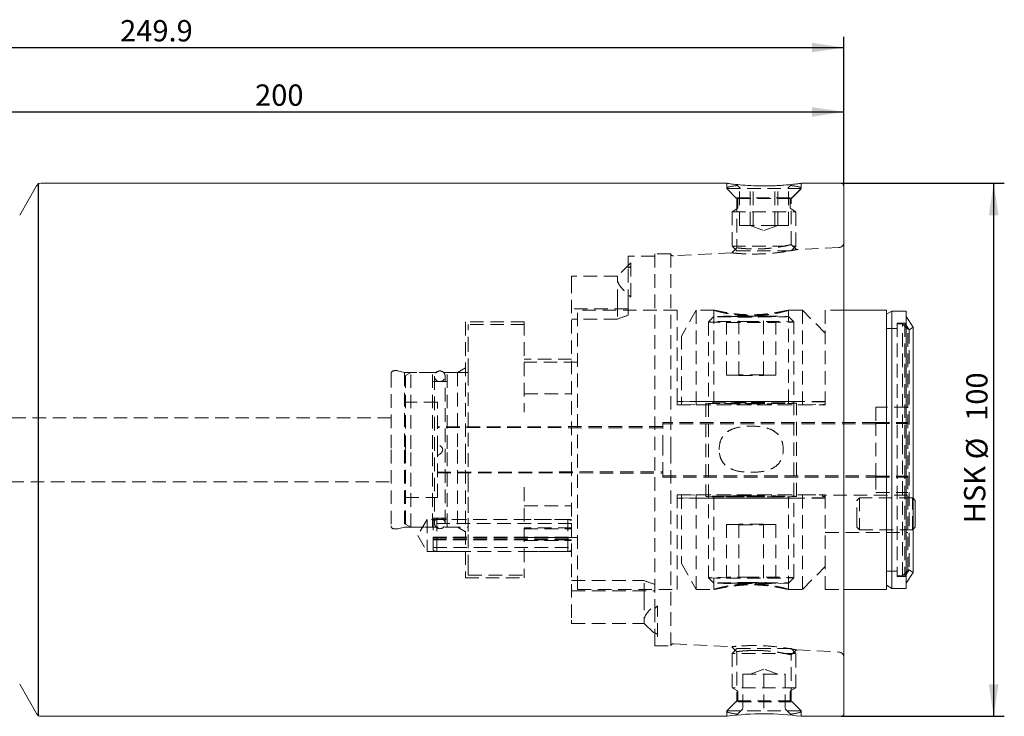
# Model space of a CAD drawing. Units: millimetres. Extents: x 14 to 225, y 11 to 146.
# Drawn here: x 132 to 225, y 80 to 146 of the extents above; entities that cross this region are included whole.
import ezdxf

# ---------------------------------------------------------------- set-up
doc = ezdxf.new("R2010")
doc.units = ezdxf.units.MM
doc.linetypes.add('HIDDEN', pattern=[1.905, 1.27, -0.635])
doc.layers.add('VERMASSUNG', color=7, linetype='Continuous')
doc.styles.add('SLDTEXTSTYLE0', font='TXT', dxfattribs={"width": 0.7})
doc.dimstyles.new('SLDDIMSTYLE0', dxfattribs={"dimtxt": 2, "dimasz": 3, "dimexe": 0, "dimexo": 0.0625, "dimgap": 0.5, "dimtad": 1, "dimlfac": 2, "dimrnd": 1e-09, "dimzin": 12, "dimdsep": 46, "dimtxsty": 'SLDTEXTSTYLE0', "dimsah": 1, "dimcen": 0.09, "dimadec": 0, "dimazin": 3, "dimtfac": 1, "dimtdec": 3, "dimtofl": 0, "dimtmove": 0, "dimatfit": 3, "dimfxl": 1, "dimfrac": 2, "dimtolj": 1, "dimtzin": 12, "dimarcsym": 0})

# ---------------------------------------------------------------- blocks, each defined once
blk = doc.blocks.new('_D_1')
at = {"layer": 'VERMASSUNG'}
for p, q in [((209.27, 130.289), (224.577, 130.289)), ((223.577, 130.289), (223.577, 80.289)), ((209.27, 80.289), (224.577, 80.289))]:
    blk.add_line(p, q, dxfattribs=at)
for points in [[(223.577, 130.289), (223.127, 127.289), (224.027, 127.289)], [(223.577, 80.289), (224.027, 83.289), (223.127, 83.289)]]:
    blk.add_solid(points, dxfattribs=at)
at = {"layer": 'VERMASSUNG', "char_height": 2, "attachment_point": 1, "rotation": 90, "style": 'SLDTEXTSTYLE0'}
for s, insert in [('100', (220.998, 108.004)), ('%%c', (220.998, 104.395)), ('HSK', (220.798, 98.395))]:
    blk.add_mtext(s, dxfattribs=dict(at, insert=insert))
blk = doc.blocks.new('_D_2')
at = {"layer": 'VERMASSUNG'}
for p, q in [((109.52, 130.039), (109.52, 137.986)), ((209.52, 130.039), (209.52, 137.986)), ((109.52, 136.986), (209.52, 136.986))]:
    blk.add_line(p, q, dxfattribs=at)
for points in [[(109.52, 136.986), (112.52, 136.536), (112.52, 137.436)], [(209.52, 136.986), (206.52, 137.436), (206.52, 136.536)]]:
    blk.add_solid(points, dxfattribs=at)
at = {"layer": 'VERMASSUNG', "insert": (154.258, 139.564), "char_height": 2, "attachment_point": 1, "style": 'SLDTEXTSTYLE0'}
blk.add_mtext('200', dxfattribs=at)
blk = doc.blocks.new('_D_3')
at = {"layer": 'VERMASSUNG'}
for p, q in [((84.57, 120.579), (84.57, 144.025)), ((209.52, 130.039), (209.52, 144.025)), ((84.57, 143.025), (209.52, 143.025))]:
    blk.add_line(p, q, dxfattribs=at)
for points in [[(84.57, 143.025), (87.57, 142.575), (87.57, 143.475)], [(209.52, 143.025), (206.52, 143.475), (206.52, 142.575)]]:
    blk.add_solid(points, dxfattribs=at)
at = {"layer": 'VERMASSUNG', "insert": (141.591, 145.603), "char_height": 2, "attachment_point": 1, "style": 'SLDTEXTSTYLE0'}
blk.add_mtext('249.9', dxfattribs=at)

msp = doc.modelspace()

# ---------------------------------------------------------------- linework, layer by layer
at = {"color": 7, "linetype": 'Continuous', "lineweight": 15}
for p, q in [((133.7522, 130.0387), (132.1644, 127.2887)), ((198.5644, 130.2887), (134.1852, 130.2887)), ((209.2701, 130.2887), (205.5201, 130.2887)), ((209.5201, 130.0387), (209.5201, 105.2887)), ((213.5201, 118.3887), (209.5201, 118.3887)), ((213.5201, 105.4506), (213.5201, 118.3887)), ((214.0201, 118.2887), (213.5201, 118)), ((215.3701, 118.2887), (214.0201, 118.2887)), ((214.0201, 118.2887), (214.0201, 92.2887)), ((215.3701, 118.2887), (215.3701, 92.2887)), ((216.0201, 116.7829), (215.3701, 117.7887)), ((216.0201, 116.7829), (216.0201, 93.7944)), ((213.5201, 92.1887), (213.5201, 105.4506)), ((209.5201, 105.2887), (209.5201, 80.5387)), ((216.2201, 100.5391), (216.0201, 100.7391)), ((216.2201, 100.5391), (216.2201, 98.0391)), ((216.0201, 97.8391), (216.2201, 98.0391)), ((215.3701, 92.7887), (216.0201, 93.7944)), ((213.5201, 92.5773), (214.0201, 92.2887)), ((209.5201, 92.1887), (213.5201, 92.1887)), ((214.0201, 92.2887), (215.3701, 92.2887)), ((132.1644, 83.2887), (133.7522, 80.5387)), ((134.1852, 80.2887), (198.5644, 80.2887)), ((205.5201, 80.2887), (209.2701, 80.2887))]:
    msp.add_line(p, q, dxfattribs=at)
at = {"color": 7, "linetype": 'HIDDEN', "lineweight": 0}
for p, q in [((198.5201, 130.2887), (198.5201, 129.7887)), ((205.5201, 129.7887), (198.5201, 129.7887)), ((198.5201, 129.7887), (199.4576, 128.8512)), ((198.614, 129.6947), (199.3679, 128.9408)), ((199.5201, 130.0908), (199.7885, 129.8224)), ((199.7161, 129.9002), (199.7935, 129.8274)), ((199.7161, 126.3408), (199.7161, 129.9002)), ((200.731, 126.3408), (200.731, 129.9002)), ((201.0052, 126.3408), (201.0052, 129.9002)), ((203.035, 126.3408), (203.035, 129.9002)), ((203.3092, 126.3408), (203.3092, 129.9002)), ((204.3241, 129.9002), (204.2467, 129.8274)), ((204.2517, 129.8224), (204.5201, 130.0908)), ((204.3241, 126.3408), (204.3241, 129.9002)), ((204.5826, 128.8512), (205.5201, 129.7887)), ((204.6723, 128.9408), (205.4262, 129.6947)), ((205.5201, 129.7887), (205.5201, 130.2887)), ((199.3679, 128.9408), (204.6723, 128.9408)), ((204.5826, 128.8512), (199.4576, 128.8512)), ((199.4576, 128.8512), (199.4576, 124.2427)), ((199.5701, 128.7408), (199.5701, 128.0563)), ((204.4701, 128.0563), (204.4701, 128.7408)), ((204.5826, 124.5451), (204.5826, 128.8512)), ((199.4701, 127.8831), (199.0201, 127.6233)), ((199.0201, 127.6233), (205.0201, 127.6233)), ((199.0201, 127.6233), (199.0201, 124.3908)), ((205.0201, 127.6233), (204.5701, 127.8831)), ((205.0201, 124.3908), (205.0201, 127.6233)), ((200.731, 126.3408), (199.7161, 126.3408)), ((200.707, 126.3408), (202.0201, 125.8629)), ((203.035, 126.3408), (200.731, 126.3408)), ((202.0201, 125.8629), (203.3332, 126.3408)), ((204.3241, 126.3408), (203.035, 126.3408)), ((199.4576, 124.2429), (199.016, 123.7627)), ((199.0201, 124.3908), (205.0201, 124.3908)), ((199.0201, 124.3908), (199.4701, 123.9408)), ((199.4701, 123.9408), (204.5701, 123.9408)), ((204.5701, 123.9408), (205.0201, 124.3908)), ((205.0722, 124.0655), (204.5826, 124.5457)), ((209.0451, 124.2642), (205.0704, 124.0654)), ((189.2701, 122.3501), (189.2701, 123.4512)), ((191.7701, 123.4512), (189.2701, 123.4512)), ((191.7701, 123.6637), (191.7701, 90.3961)), ((193.2701, 123.6637), (191.7701, 123.6637)), ((193.2701, 123.6637), (193.2701, 105.2887)), ((199.0178, 123.7628), (193.5214, 123.488)), ((200.3542, 123.6735), (199.9195, 123.6881)), ((189.5201, 122.8186), (188.2701, 121.5686)), ((189.2701, 119.0686), (189.2701, 122.3501)), ((189.5201, 122.8186), (189.5201, 119.6229)), ((183.9701, 121.5686), (183.9701, 121.2681)), ((188.2701, 121.5686), (183.9701, 121.5686)), ((183.9701, 121.2681), (183.9701, 89.3093)), ((188.2701, 121.5686), (188.2701, 121.2681)), ((188.2701, 119.0686), (188.2701, 121.2681)), ((189.2701, 118.5137), (183.9701, 118.5137)), ((184.5201, 105.4506), (184.5201, 118.3887)), ((193.8701, 118.3887), (184.5201, 118.3887)), ((188.2701, 119.0686), (188.2701, 117.5544)), ((189.2701, 119.0686), (189.2701, 117.9116)), ((193.8701, 109.816), (193.8701, 118.3887)), ((195.6701, 118.3887), (194.2701, 115.9638)), ((195.6701, 118.3887), (195.6701, 109.816)), ((197.3297, 118.3887), (195.6701, 118.3887)), ((197.3201, 118.3877), (197.3201, 109.6633)), ((205.6201, 118.3887), (204.3083, 118.3887)), ((204.3201, 109.6633), (204.3201, 118.3877)), ((205.6201, 118.3887), (205.6201, 109.816)), ((207.7701, 116.2387), (205.6201, 118.3887)), ((207.7701, 118.3887), (207.7701, 109.816)), ((209.5201, 118.3887), (207.7701, 118.3887)), ((188.2701, 117.5544), (183.9701, 117.5544)), ((197.3204, 117.7883), (196.8204, 117.2884)), ((199.6654, 117.8124), (198.5107, 117.7877)), ((198.5107, 112.2881), (198.5107, 117.7877)), ((198.5107, 117.7877), (199.6654, 117.763)), ((199.6654, 112.3129), (199.6654, 117.8124)), ((201.9748, 117.8124), (199.6654, 117.8124)), ((199.6654, 117.763), (201.9748, 117.763)), ((201.9748, 112.3129), (201.9748, 117.8124)), ((203.1295, 117.7877), (201.9748, 117.8124)), ((201.9748, 117.763), (203.1295, 117.7877)), ((203.1295, 112.2881), (203.1295, 117.7877)), ((204.8198, 117.2884), (204.3198, 117.7883)), ((173.9951, 117.2887), (173.9951, 105.2887)), ((179.5201, 117.2887), (173.9951, 117.2887)), ((174.2701, 116.5125), (174.2701, 117.0387)), ((179.5201, 117.0387), (174.2701, 117.0387)), ((174.2701, 114.6268), (174.2701, 116.5125)), ((179.5201, 117.2887), (179.5201, 108.8291)), ((196.8201, 117.2878), (196.8201, 93.2896)), ((204.8201, 93.2896), (204.8201, 117.2878)), ((214.5201, 116.6637), (213.5201, 116.6637)), ((214.5201, 116.6637), (213.5201, 116.6637)), ((214.5201, 117.1637), (214.5201, 93.4137)), ((215.2382, 117.1637), (214.5201, 117.1637)), ((215.0201, 117.1137), (214.5201, 117.1137)), ((215.0201, 105.4348), (215.0201, 117.1137)), ((215.5201, 116.6137), (215.0201, 117.1137)), ((215.2382, 117.1637), (215.2382, 93.4137)), ((215.6422, 116.5387), (215.2382, 117.1637)), ((215.5201, 105.4286), (215.5201, 116.6137)), ((216.0201, 116.7829), (215.6422, 116.5387)), ((215.6422, 116.5387), (215.6422, 94.0387)), ((194.2701, 115.9638), (194.2701, 109.7837)), ((174.2701, 112.5836), (174.2701, 114.6268)), ((183.9701, 113.7887), (179.5201, 113.7887)), ((173.9951, 112.9717), (173.2451, 112.5387)), ((184.5201, 113.5137), (179.5201, 113.5137)), ((167.0201, 112.4137), (167.0201, 105.2887)), ((167.5775, 112.7137), (167.3201, 112.7137)), ((168.2701, 112.5387), (167.6551, 112.7035)), ((168.2701, 112.5387), (168.2701, 105.2887)), ((173.2451, 112.5387), (168.2701, 112.5387)), ((168.8701, 112.5387), (168.3701, 112.25)), ((168.3701, 105.3747), (168.3701, 112.25)), ((168.8701, 105.3783), (168.8701, 112.5387)), ((170.9201, 112.5387), (168.8701, 112.5387)), ((170.9201, 105.3783), (170.9201, 112.5387)), ((171.0951, 112.1887), (171.0951, 98.3887)), ((172.0951, 98.3887), (172.0951, 112.1887)), ((172.2701, 105.3783), (172.2701, 112.5387)), ((174.2701, 112.5387), (172.2701, 112.5387)), ((173.2451, 112.5387), (173.2451, 105.2887)), ((174.2701, 111.4741), (174.2701, 112.5836)), ((199.6654, 112.3129), (198.5107, 112.2881)), ((198.5107, 112.2881), (199.6654, 112.2634)), ((201.9748, 112.3129), (199.6654, 112.3129)), ((199.6654, 112.2634), (199.6654, 112.3129)), ((199.6654, 112.2634), (201.9748, 112.2634)), ((203.1295, 112.2881), (201.9748, 112.3129)), ((201.9748, 112.2634), (201.9748, 112.3129)), ((201.9748, 112.2634), (203.1295, 112.2881)), ((172.2701, 111.6887), (170.9201, 111.6887)), ((174.2701, 101.7904), (174.2701, 111.4741)), ((179.5201, 110.5387), (183.9701, 110.5387)), ((171.3701, 109.7637), (168.3701, 109.7637)), ((171.3701, 105.344), (171.3701, 109.7637)), ((207.7701, 109.816), (193.8701, 109.816)), ((193.8701, 109.5107), (193.8701, 109.816)), ((193.8701, 109.5107), (207.7701, 109.5107)), ((195.6701, 109.816), (194.2701, 109.7837)), ((194.2701, 109.7837), (194.2701, 109.543)), ((194.2701, 109.543), (195.6701, 109.5107)), ((195.6701, 109.816), (205.6201, 109.816)), ((195.6701, 109.5107), (195.6701, 109.816)), ((195.6701, 109.5107), (205.6201, 109.5107)), ((196.5701, 109.6633), (196.5701, 100.914)), ((205.0701, 100.914), (205.0701, 109.6633)), ((207.7701, 109.7874), (205.6201, 109.816)), ((205.6201, 109.5107), (205.6201, 109.816)), ((205.6201, 109.5107), (207.7701, 109.5393)), ((207.7701, 109.5107), (207.7701, 109.816)), ((207.7701, 109.5393), (207.7701, 109.7874)), ((212.5201, 109.2887), (212.5201, 107.8271)), ((215.5201, 109.2887), (212.5201, 109.2887)), ((167.0201, 108.2887), (123.6701, 108.2887)), ((192.5201, 107.4784), (171.3701, 107.4393)), ((192.5201, 107.349), (171.3701, 107.388)), ((192.5201, 105.3876), (192.5201, 107.8567)), ((212.5201, 107.8567), (192.5201, 107.8567)), ((212.5201, 107.7207), (192.5201, 107.7207)), ((212.5201, 107.8577), (215.5201, 107.8577)), ((212.5201, 107.8577), (212.5201, 102.8581)), ((212.5201, 107.8271), (215.5201, 107.8271)), ((212.5201, 107.7499), (215.5201, 107.7499)), ((168.3701, 98.3273), (168.3701, 105.3747)), ((168.8701, 98.0387), (168.8701, 105.3783)), ((170.9201, 98.0387), (170.9201, 105.3783)), ((172.2701, 98.0387), (172.2701, 105.3783)), ((184.5201, 92.1887), (184.5201, 105.4506)), ((192.5201, 102.8567), (192.5201, 105.3876)), ((215.0201, 93.4637), (215.0201, 105.4348)), ((215.5201, 93.9637), (215.5201, 105.4286)), ((167.0201, 105.2887), (167.0201, 98.1637)), ((168.2701, 105.2887), (168.2701, 98.0387)), ((171.3701, 100.8137), (171.3701, 105.344)), ((173.2451, 105.2887), (173.2451, 98.0387)), ((173.9951, 105.2887), (173.9951, 93.2887)), ((193.2701, 105.2887), (193.2701, 86.9137)), ((171.3701, 103.1893), (192.5201, 103.2284)), ((171.3701, 103.138), (192.5201, 103.099)), ((192.5201, 102.8567), (192.5201, 102.7207)), ((192.5201, 102.8567), (212.5201, 102.8567)), ((192.5201, 102.7207), (212.5201, 102.7207)), ((212.5201, 102.8581), (212.5201, 102.8568)), ((212.5201, 102.8568), (212.5201, 102.8275)), ((212.5201, 102.8275), (212.5201, 101.2887)), ((212.5201, 102.8275), (215.5201, 102.8275)), ((212.5201, 102.7503), (215.5201, 102.7503)), ((212.5201, 102.7197), (215.5201, 102.7197)), ((123.6701, 102.2887), (167.0201, 102.2887)), ((174.2701, 101.5715), (174.2701, 101.7904)), ((179.5201, 101.7904), (179.5201, 101.7482)), ((179.5201, 101.7482), (179.5201, 93.2887)), ((168.3701, 100.8137), (171.3701, 100.8137)), ((174.2701, 101.314), (174.2701, 101.5715)), ((174.2701, 99.5697), (174.2701, 101.314)), ((193.8701, 101.0666), (207.7701, 101.0666)), ((193.8701, 92.1887), (193.8701, 101.0666)), ((207.7701, 100.7614), (193.8701, 100.7614)), ((194.2701, 101.0344), (195.6701, 101.0666)), ((194.2701, 101.0344), (194.2701, 94.6135)), ((195.6701, 100.7614), (194.2701, 100.7937)), ((195.6701, 101.0666), (195.6701, 92.1887)), ((195.6701, 101.0666), (205.6201, 101.0666)), ((195.6701, 100.7614), (205.6201, 100.7614)), ((197.3201, 100.914), (197.3201, 92.1897)), ((204.3201, 92.1897), (204.3201, 100.914)), ((205.6201, 101.0666), (205.6201, 92.1887)), ((205.6201, 101.0666), (207.7701, 101.0381)), ((207.7701, 100.7899), (205.6201, 100.7614)), ((207.5201, 101.0391), (207.5201, 100.922)), ((215.5201, 101.0391), (207.5201, 101.0391)), ((207.5201, 100.922), (207.7701, 100.922)), ((207.5201, 100.922), (207.5201, 100.906)), ((207.7701, 100.906), (207.5201, 100.906)), ((207.7701, 101.0666), (207.7701, 92.1887)), ((210.9701, 100.7891), (210.7201, 100.5391)), ((210.9701, 100.7891), (210.9701, 98.4627)), ((215.9701, 100.7891), (210.9701, 100.7891)), ((212.5201, 101.2887), (215.5201, 101.2887)), ((215.9701, 97.7891), (215.9701, 100.7891)), ((216.0201, 100.7391), (215.9701, 100.7891)), ((179.5201, 100.0387), (183.9701, 100.0387)), ((210.7201, 98.6004), (210.7201, 100.5391)), ((170.9201, 98.8887), (172.2701, 98.8887)), ((174.2701, 99.3633), (174.2701, 99.5697)), ((174.2701, 97.619), (174.2701, 99.3633)), ((167.6551, 97.8739), (168.2701, 98.0387)), ((168.2701, 98.0387), (173.2451, 98.0387)), ((168.3701, 98.3273), (168.8701, 98.0387)), ((168.8701, 98.0387), (170.9201, 98.0387)), ((170.4201, 98.7387), (169.5188, 97.2387)), ((170.4201, 98.7387), (170.4201, 95.7387)), ((173.9951, 98.7387), (170.4201, 98.7387)), ((171.3201, 98.7387), (170.9701, 98.6449)), ((170.9701, 95.8324), (170.9701, 98.6449)), ((183.9701, 98.3637), (170.9701, 98.3637)), ((171.3201, 95.7387), (171.3201, 98.7387)), ((183.6201, 98.7387), (171.3201, 98.7387)), ((172.2701, 98.0387), (174.2701, 98.0387)), ((173.2451, 98.0387), (173.9951, 97.6057)), ((183.9701, 98.7387), (179.5201, 98.7387)), ((183.9701, 97.9606), (179.5201, 97.9606)), ((183.6201, 95.7387), (183.6201, 98.7387)), ((183.9701, 98.6449), (183.6201, 98.7387)), ((199.6654, 98.3139), (198.5107, 98.2892)), ((198.5107, 98.2892), (199.6654, 98.2645)), ((198.5107, 98.2892), (198.5107, 92.7896)), ((199.6654, 98.3139), (199.6654, 92.8143)), ((201.9748, 98.3139), (199.6654, 98.3139)), ((199.6654, 98.2645), (201.9748, 98.2645)), ((201.9748, 98.3139), (201.9748, 92.8143)), ((203.1295, 98.2892), (201.9748, 98.3139)), ((201.9748, 98.2645), (203.1295, 98.2892)), ((203.1295, 98.2892), (203.1295, 92.7896)), ((210.7201, 98.0391), (210.7201, 98.6004)), ((210.7201, 98.0391), (210.9701, 97.7891)), ((210.9701, 98.4627), (210.9701, 97.7891)), ((167.3201, 97.8637), (167.5775, 97.8637)), ((169.5188, 97.2387), (170.4201, 95.7387)), ((170.9701, 97.1059), (183.9701, 97.1059)), ((171.3201, 97.0616), (170.9701, 97.0727)), ((183.6201, 97.0616), (171.3201, 97.0616)), ((174.2701, 96.0742), (174.2701, 97.619)), ((179.5201, 97.8637), (183.9701, 97.8637)), ((179.5201, 97.0637), (184.5201, 97.0637)), ((183.9701, 97.0727), (183.6201, 97.0616)), ((207.7701, 97.5391), (215.5201, 97.5391)), ((210.9701, 97.7891), (215.9701, 97.7891)), ((215.9701, 97.7891), (216.0201, 97.8391)), ((170.9701, 96.9328), (183.9701, 96.9328)), ((171.3201, 96.8308), (170.9701, 96.8563)), ((170.9701, 96.1137), (183.9701, 96.1137)), ((183.6201, 96.8308), (171.3201, 96.8308)), ((179.5201, 96.7887), (183.9701, 96.7887)), ((183.9701, 96.8563), (183.6201, 96.8308)), ((170.4201, 95.7387), (173.9951, 95.7387)), ((170.9701, 95.8324), (171.3201, 95.7387)), ((171.3201, 95.7387), (183.6201, 95.7387)), ((174.2701, 94.1543), (174.2701, 96.0742)), ((179.5201, 95.7387), (183.9701, 95.7387)), ((183.6201, 95.7387), (183.9701, 95.8324)), ((194.2701, 94.6135), (195.6701, 92.1887)), ((205.6201, 92.1887), (207.7701, 94.3387)), ((174.2701, 93.5387), (174.2701, 94.1543)), ((174.2701, 93.5387), (179.5201, 93.5387)), ((213.5201, 93.9137), (214.5201, 93.9137)), ((213.5201, 93.9137), (214.5201, 93.9137)), ((214.5201, 93.4637), (215.0201, 93.4637)), ((214.5201, 93.4137), (215.2382, 93.4137)), ((215.0201, 93.4637), (215.5201, 93.9637)), ((215.2382, 93.4137), (215.6422, 94.0387)), ((215.6422, 94.0387), (216.0201, 93.7944)), ((173.9951, 93.2887), (179.5201, 93.2887)), ((183.9701, 93.023), (190.7701, 93.023)), ((190.7701, 91.5088), (190.7701, 93.023)), ((196.8204, 93.289), (197.3204, 92.7891)), ((199.6654, 92.8143), (198.5107, 92.7896)), ((198.5107, 92.7896), (199.6654, 92.7649)), ((201.9748, 92.8143), (199.6654, 92.8143)), ((199.6654, 92.8143), (199.6654, 92.7649)), ((199.6654, 92.7649), (201.9748, 92.7649)), ((203.1295, 92.7896), (201.9748, 92.8143)), ((201.9748, 92.8143), (201.9748, 92.7649)), ((201.9748, 92.7649), (203.1295, 92.7896)), ((204.3198, 92.7891), (204.8198, 93.289)), ((183.9701, 92.0637), (191.7701, 92.0637)), ((184.5201, 92.1887), (193.8701, 92.1887)), ((190.7701, 91.5088), (190.7701, 89.3093)), ((195.6701, 92.1887), (197.3297, 92.1887)), ((204.3083, 92.1887), (205.6201, 92.1887)), ((207.7701, 92.1887), (209.5201, 92.1887)), ((192.0201, 87.7588), (192.0201, 90.6399)), ((191.7701, 90.386), (191.7701, 88.1233)), ((183.9701, 89.3093), (183.9701, 89.0088)), ((183.9701, 89.0088), (190.7701, 89.0088)), ((190.7701, 89.0088), (190.7701, 89.3093)), ((190.7701, 89.0088), (192.0201, 87.7588)), ((191.7701, 88.1233), (191.7701, 86.9137)), ((191.7701, 86.9137), (193.2701, 86.9137)), ((193.5214, 87.0894), (199.0022, 86.8153)), ((199.9078, 86.8912), (200.3347, 86.9057)), ((199.0002, 86.8154), (199.4576, 86.3504)), ((199.4701, 86.6365), (199.0201, 86.1865)), ((205.0201, 86.1865), (199.0201, 86.1865)), ((199.0201, 86.1865), (199.0201, 82.9541)), ((199.4576, 86.3508), (199.4576, 81.7262)), ((204.5701, 86.6365), (199.4701, 86.6365)), ((200.2218, 86.4292), (200.0701, 86.4164)), ((205.0201, 86.1865), (204.5701, 86.6365)), ((204.5826, 86.0461), (205.0865, 86.5111)), ((204.5826, 81.7262), (204.5826, 86.0466)), ((205.0201, 82.9541), (205.0201, 86.1865)), ((205.0848, 86.5112), (209.0451, 86.3132)), ((200.0201, 84.2365), (202.0201, 84.2365)), ((200.0201, 84.2365), (200.0201, 80.6771)), ((202.0201, 84.7145), (200.707, 84.2365)), ((203.3332, 84.2365), (202.0201, 84.7145)), ((202.0201, 84.2365), (202.0201, 80.6771)), ((202.0201, 84.2365), (204.0201, 84.2365)), ((204.0201, 84.2365), (204.0201, 80.6771)), ((205.0201, 82.9541), (199.0201, 82.9541)), ((199.0201, 82.9541), (199.4701, 82.6942)), ((199.5701, 82.521), (199.5701, 81.8365)), ((204.4701, 81.8365), (204.4701, 82.521)), ((204.5701, 82.6942), (205.0201, 82.9541)), ((199.4576, 81.7262), (198.5201, 80.7887)), ((199.3679, 81.6365), (198.614, 80.8826)), ((204.6723, 81.6365), (199.3679, 81.6365)), ((204.5826, 81.7262), (199.4576, 81.7262)), ((205.5201, 80.7887), (204.5826, 81.7262)), ((205.4262, 80.8826), (204.6723, 81.6365)), ((205.5201, 80.7887), (198.5201, 80.7887)), ((198.5201, 80.7887), (198.5201, 80.2887)), ((200.0201, 80.9865), (199.5201, 80.4865)), ((204.5201, 80.4865), (204.0201, 80.9865)), ((205.5201, 80.2887), (205.5201, 80.7887))]:
    msp.add_line(p, q, dxfattribs=at)
at = {"color": 7, "linetype": 'HIDDEN', "lineweight": 0, "flags": 128}
for points in [[(200.8201, 117.831), (200.0924, 117.83), (199.3965, 117.8272), (198.7629, 117.8227), (198.2191, 117.8167), (197.789, 117.8093), (197.4914, 117.8011), (197.3393, 117.7922), (197.3393, 117.7832), (197.4914, 117.7744), (197.789, 117.7661), (198.2191, 117.7588), (198.7629, 117.7527), (199.3965, 117.7482), (200.0924, 117.7454), (200.8201, 117.7445), (201.5478, 117.7454), (202.2437, 117.7482), (202.8773, 117.7527), (203.4211, 117.7588), (203.8512, 117.7661), (204.1488, 117.7744), (204.3009, 117.7832), (204.3009, 117.7922), (204.1488, 117.8011), (203.8512, 117.8093), (203.4211, 117.8167), (202.8773, 117.8227), (202.2437, 117.8272), (201.5478, 117.83), (200.8201, 117.831)], [(200.8201, 117.3372), (200.0397, 117.3362), (199.2894, 117.3334), (198.5978, 117.3289), (197.9917, 117.3227), (197.4942, 117.3152), (197.1246, 117.3067), (196.897, 117.2974), (196.8201, 117.2878), (196.897, 117.2781), (197.1246, 117.2688), (197.4942, 117.2603), (197.9917, 117.2528), (198.5978, 117.2467), (199.2894, 117.2421), (200.0397, 117.2393), (200.8201, 117.2383), (201.6005, 117.2393), (202.3508, 117.2421), (203.0424, 117.2467), (203.6485, 117.2528), (204.146, 117.2603), (204.5156, 117.2688), (204.7432, 117.2781), (204.8201, 117.2878), (204.7432, 117.2974), (204.5156, 117.3067), (204.146, 117.3152), (203.6485, 117.3227), (203.0424, 117.3289), (202.3508, 117.3334), (201.6005, 117.3362), (200.8201, 117.3372)], [(200.8201, 109.7159), (201.6244, 109.7149), (202.3997, 109.7121), (203.1178, 109.7075), (203.7529, 109.7014), (204.282, 109.6938), (204.686, 109.6852), (204.9503, 109.6757), (205.0653, 109.6658), (205.0268, 109.6559), (204.8364, 109.6462), (204.5007, 109.6371), (204.032, 109.6289), (203.4473, 109.622), (202.7676, 109.6167), (202.0175, 109.6129), (201.2241, 109.611), (200.4161, 109.611), (199.6227, 109.6129), (198.8726, 109.6167), (198.1929, 109.622), (197.6082, 109.6289), (197.1395, 109.6371), (196.8038, 109.6462), (196.6134, 109.6559), (196.5749, 109.6658), (196.6899, 109.6757), (196.9542, 109.6852), (197.3582, 109.6938), (197.8873, 109.7014), (198.5224, 109.7075), (199.2405, 109.7121), (200.0158, 109.7149), (200.8201, 109.7159)], [(200.8201, 109.6201), (201.5478, 109.621), (202.2437, 109.6238), (202.8773, 109.6283), (203.4211, 109.6344), (203.8512, 109.6417), (204.1488, 109.65), (204.3009, 109.6588), (204.3009, 109.6679), (204.1488, 109.6767), (203.8512, 109.685), (203.4211, 109.6923), (202.8773, 109.6983), (202.2437, 109.7029), (201.5478, 109.7057), (200.8201, 109.7066), (200.0924, 109.7057), (199.3965, 109.7029), (198.7629, 109.6983), (198.2191, 109.6923), (197.789, 109.685), (197.4914, 109.6767), (197.3393, 109.6679), (197.3393, 109.6588), (197.4914, 109.65), (197.789, 109.6417), (198.2191, 109.6344), (198.7629, 109.6283), (199.3965, 109.6238), (200.0924, 109.621), (200.8201, 109.6201)], [(200.8201, 100.9665), (201.6244, 100.9656), (202.3997, 100.9628), (203.1178, 100.9582), (203.7529, 100.952), (204.282, 100.9445), (204.686, 100.9358), (204.9503, 100.9264), (205.0653, 100.9165), (205.0268, 100.9065), (204.8364, 100.8968), (204.5007, 100.8877), (204.032, 100.8796), (203.4473, 100.8727), (202.7676, 100.8673), (202.0175, 100.8636), (201.2241, 100.8617), (200.4161, 100.8617), (199.6227, 100.8636), (198.8726, 100.8673), (198.1929, 100.8727), (197.6082, 100.8796), (197.1395, 100.8877), (196.8038, 100.8968), (196.6134, 100.9065), (196.5749, 100.9165), (196.6899, 100.9264), (196.9542, 100.9358), (197.3582, 100.9445), (197.8873, 100.952), (198.5224, 100.9582), (199.2405, 100.9628), (200.0158, 100.9656), (200.8201, 100.9665)], [(200.8201, 100.9573), (201.5478, 100.9563), (202.2437, 100.9535), (202.8773, 100.949), (203.4211, 100.943), (203.8512, 100.9356), (204.1488, 100.9274), (204.3009, 100.9185), (204.3009, 100.9095), (204.1488, 100.9006), (203.8512, 100.8924), (203.4211, 100.8851), (202.8773, 100.879), (202.2437, 100.8745), (201.5478, 100.8717), (200.8201, 100.8707), (200.0924, 100.8717), (199.3965, 100.8745), (198.7629, 100.879), (198.2191, 100.8851), (197.789, 100.8924), (197.4914, 100.9006), (197.3393, 100.9095), (197.3393, 100.9185), (197.4914, 100.9274), (197.789, 100.9356), (198.2191, 100.943), (198.7629, 100.949), (199.3965, 100.9535), (200.0924, 100.9563), (200.8201, 100.9573)], [(200.8201, 93.339), (200.0397, 93.3381), (199.2894, 93.3353), (198.5978, 93.3307), (197.9917, 93.3245), (197.4942, 93.3171), (197.1246, 93.3085), (196.897, 93.2992), (196.8201, 93.2896), (196.897, 93.2799), (197.1246, 93.2707), (197.4942, 93.2621), (197.9917, 93.2546), (198.5978, 93.2485), (199.2894, 93.2439), (200.0397, 93.2411), (200.8201, 93.2402), (201.6005, 93.2411), (202.3508, 93.2439), (203.0424, 93.2485), (203.6485, 93.2546), (204.146, 93.2621), (204.5156, 93.2707), (204.7432, 93.2799), (204.8201, 93.2896), (204.7432, 93.2992), (204.5156, 93.3085), (204.146, 93.3171), (203.6485, 93.3245), (203.0424, 93.3307), (202.3508, 93.3353), (201.6005, 93.3381), (200.8201, 93.339)], [(200.8201, 92.8329), (200.0924, 92.8319), (199.3965, 92.8291), (198.7629, 92.8246), (198.2191, 92.8186), (197.789, 92.8113), (197.4914, 92.803), (197.3393, 92.7942), (197.3393, 92.7851), (197.4914, 92.7763), (197.789, 92.768), (198.2191, 92.7607), (198.7629, 92.7546), (199.3965, 92.7501), (200.0924, 92.7473), (200.8201, 92.7464), (201.5478, 92.7473), (202.2437, 92.7501), (202.8773, 92.7546), (203.4211, 92.7607), (203.8512, 92.768), (204.1488, 92.7763), (204.3009, 92.7851), (204.3009, 92.7942), (204.1488, 92.803), (203.8512, 92.8113), (203.4211, 92.8186), (202.8773, 92.8246), (202.2437, 92.8291), (201.5478, 92.8319), (200.8201, 92.8329)]]:
    msp.add_lwpolyline(points, dxfattribs=at)
at = {"color": 7, "linetype": 'Continuous', "lineweight": 15}
for centre, radius, start, end in [((134.1852, 129.7887), 0.5, 90, 150), ((209.2701, 130.0387), 0.25, 0, 90), ((134.1852, 80.7887), 0.5, 210, 270), ((202.0203, 55.4278), 25.1061, 81.986785, 97.911922), ((209.2701, 80.5387), 0.25, 270, 0)]:
    msp.add_arc(centre, radius, start, end, dxfattribs=at)
at = {"color": 7, "linetype": 'HIDDEN', "lineweight": 0}
for centre, radius, start, end in [((198.7201, 129.8008), 0.15, 101.309295, 225), ((201.7793, 114.5037), 15.75, 98.24718, 101.309295), ((202.2609, 114.5037), 15.75, 78.690705, 81.75282), ((205.3201, 129.8008), 0.15, 315, 78.690705), ((199.3701, 128.7408), 0.2, 0, 90), ((204.6701, 128.7408), 0.2, 90, 180), ((199.3701, 128.0563), 0.2, 300, 0), ((204.6701, 128.0563), 0.2, 180, 240), ((209.0201, 124.7635), 0.5, 272.862405, 0), ((193.5089, 123.7377), 0.25, 197.21802, 272.862405), ((193.2151, 105.2887), 13.225, 107.355446, 111.957148), ((167.3201, 112.4137), 0.3, 90, 180), ((167.5775, 112.4137), 0.3, 75, 90), ((171.5951, 112.1887), 0.5, 0, 180), ((171.5951, 112.1887), 0.5, 180, 0), ((171.5951, 98.3887), 0.5, 0, 180), ((167.3201, 98.1637), 0.3, 180, 270), ((171.5951, 98.3887), 0.5, 180, 0), ((167.5775, 98.1637), 0.3, 270, 285), ((195.7151, 105.2887), 13.225, 248.042852, 252.644554), ((193.5089, 86.8397), 0.25, 87.137595, 162.78198), ((209.0201, 85.8138), 0.5, 0, 87.137595), ((199.3701, 82.521), 0.2, 0, 60), ((204.6701, 82.521), 0.2, 120, 180), ((199.3701, 81.8365), 0.2, 270, 0), ((204.6701, 81.8365), 0.2, 180, 270), ((198.7201, 80.7765), 0.15, 135, 258.690705), ((201.7793, 96.0736), 15.75, 258.690705, 261.75282), ((202.2609, 96.0736), 15.75, 278.24718, 281.309295), ((205.3201, 80.7765), 0.15, 281.309295, 45)]:
    msp.add_arc(centre, radius, start, end, dxfattribs=at)
msp.add_ellipse((157.4878, 105.2887), major_axis=(14.3766, 0), ratio=0.1477981, start_param=6.0201959, end_param=6.5461747, dxfattribs=at)
at = {"color": 7, "linetype": 'Continuous', "lineweight": 15}
msp.add_open_spline([(205.5201, 130.2887), (205.4818, 130.2832), (205.4051, 130.2721), (204.8087, 130.1953), (204.075, 130.1236), (203.3748, 130.0775), (202.6244, 130.0446), (201.6261, 130.036), (200.4821, 130.0825), (199.5106, 130.1646), (198.9266, 130.2342), (198.6516, 130.2704), (198.5175, 130.289), (198.551, 130.2844), (198.5644, 130.2825)], degree=3, knots=[0, 0, 0, 0, 0.1065767, 0.2131286, 0.3203252, 0.3735611, 0.42836, 0.535296, 0.6414695, 0.7480168, 0.8554874, 0.9086549, 0.9633894, 1, 1, 1, 1], dxfattribs=at)
at = {"color": 7, "linetype": 'HIDDEN', "lineweight": 0}
for points, knots in [([(199.0178, 123.7625), (199.0276, 123.7615), (199.0479, 123.7593), (199.2853, 123.7359), (199.8372, 123.6866), (200.8475, 123.6451), (202.0321, 123.6649), (203.2163, 123.7637), (204.2244, 123.9042), (204.7958, 124.011), (205.021, 124.0551), (205.0905, 124.0692), (205.071, 124.0653), (205.0704, 124.0652)], [0, 0, 0, 0, 0.05958623, 0.12202562, 0.24618066, 0.37152943, 0.49770669, 0.62416731, 0.74992236, 0.87411376, 0.93652179, 0.9980356, 1, 1, 1, 1]), ([(204.5813, 124.5454), (204.5817, 124.5455), (204.6346, 124.559), (204.4771, 124.5154), (204.2359, 124.4627), (204.0205, 124.4187), (203.7959, 124.3739), (203.5232, 124.3249), (203.2365, 124.2803), (202.9028, 124.2334), (202.5025, 124.1884), (201.8615, 124.1369), (201.2172, 124.1256), (200.7023, 124.1381), (200.4069, 124.1521), (200.106, 124.173), (199.8004, 124.1999), (199.5761, 124.2236), (199.4722, 124.2393), (199.4627, 124.2416), (199.4587, 124.2427)], [0, 0, 0, 0, 0.0009361, 0.1136503, 0.1792904, 0.214452, 0.2511533, 0.3054398, 0.3473711, 0.3769329, 0.443545, 0.5023444, 0.6164693, 0.6815322, 0.7160738, 0.7519326, 0.832525, 0.9010802, 0.9575804, 1, 1, 1, 1]), ([(188.2701, 121.2681), (188.2701, 121.202), (188.2803, 121.1343), (188.3189, 120.9991), (188.3472, 120.9312), (188.4548, 120.7264), (188.5573, 120.5873), (188.7931, 120.3125), (188.9267, 120.1758), (189.2116, 119.9009), (189.3631, 119.7626), (189.5201, 119.6229)], [0, 0, 0, 0, 0.125, 0.125, 0.25, 0.25, 0.5, 0.5, 0.75, 0.75, 1, 1, 1, 1]), ([(197.3259, 118.3861), (197.324, 118.387), (197.309, 118.3937), (197.3728, 118.3818), (197.5213, 118.35), (197.7639, 118.2966), (198.0894, 118.2292), (198.4918, 118.1545), (198.9673, 118.0804), (199.4962, 118.017), (200.069, 117.9718), (200.6522, 117.9515), (201.239, 117.9572), (201.8004, 117.9873), (202.3375, 118.0381), (202.8318, 118.1036), (203.2801, 118.1778), (203.6634, 118.2518), (203.9733, 118.3177), (204.1789, 118.3631), (204.2989, 118.3882), (204.313, 118.3879), (204.3201, 118.3877)], [0, 0, 0, 0, 0.0074574, 0.0608479, 0.111839, 0.1642558, 0.21627, 0.2697113, 0.3231542, 0.3781612, 0.4312379, 0.4859577, 0.5373163, 0.5901907, 0.6412057, 0.6936195, 0.7461421, 0.8001238, 0.8537059, 0.9088962, 0.9539485, 1, 1, 1, 1]), ([(204.3201, 118.3877), (204.3111, 118.3829), (204.2929, 118.3732), (204.1463, 118.3279), (203.9154, 118.2639), (203.6006, 118.1859), (203.2052, 118.1006), (202.7416, 118.0173), (202.2149, 117.9445), (201.652, 117.8922), (201.0628, 117.8659), (200.4816, 117.8684), (199.9107, 117.8982), (199.3739, 117.9509), (198.8705, 118.0221), (198.4178, 118.104), (198.0222, 118.1899), (197.706, 118.2688), (197.4681, 118.3352), (197.3926, 118.36), (197.3543, 118.3725)], [0, 0, 0, 0, 0.0540497, 0.1097001, 0.1637407, 0.2192886, 0.2744622, 0.3311804, 0.3872411, 0.444999, 0.4997673, 0.5562167, 0.6095087, 0.6643158, 0.7182506, 0.7736535, 0.8293207, 0.8865849, 0.9424354, 1, 1, 1, 1]), ([(197.8097, 105.3258), (197.8244, 105.1197), (197.8537, 104.7079), (198.0917, 104.1646), (198.4761, 103.7315), (199.0977, 103.385), (199.9808, 103.1953), (201.1002, 103.154), (202.1543, 103.2668), (202.9701, 103.5823), (203.4866, 104.051), (203.7684, 104.6441), (203.8557, 105.2959), (203.7867, 105.9102), (203.5727, 106.4542), (203.2036, 106.9003), (202.6018, 107.2666), (201.7406, 107.4755), (200.6381, 107.5317), (199.5777, 107.4299), (198.7351, 107.126), (198.1925, 106.659), (197.8683, 106.0448), (197.829, 105.5621), (197.8097, 105.3258)], [0, 0, 0, 0, 0.0347625, 0.0694892, 0.1046202, 0.1437933, 0.2027601, 0.2627737, 0.3317066, 0.3821083, 0.4225821, 0.46327, 0.4990232, 0.5328286, 0.5665388, 0.6014963, 0.6401751, 0.69812, 0.7571449, 0.8257534, 0.8776415, 0.9188341, 0.9602611, 1, 1, 1, 1]), ([(197.3211, 92.1889), (197.3353, 92.1903), (197.363, 92.193), (197.5239, 92.228), (197.7632, 92.2805), (198.0896, 92.3482), (198.4917, 92.4228), (198.9673, 92.4969), (199.4962, 92.5603), (200.069, 92.6055), (200.6522, 92.6259), (201.239, 92.6201), (201.8004, 92.5901), (202.3375, 92.5392), (202.8318, 92.4738), (203.2801, 92.3995), (203.6634, 92.3255), (203.9733, 92.2596), (204.1789, 92.2142), (204.2989, 92.1891), (204.313, 92.1895), (204.3201, 92.1897)], [0, 0, 0, 0, 0.0537917, 0.1051658, 0.1579765, 0.2103815, 0.2642243, 0.3180688, 0.3734891, 0.4269645, 0.4820955, 0.5338399, 0.5871116, 0.6385099, 0.6913175, 0.7442347, 0.7986221, 0.8526067, 0.9082117, 0.9536025, 1, 1, 1, 1]), ([(204.3201, 92.1897), (204.3111, 92.1944), (204.2929, 92.2041), (204.1463, 92.2495), (203.9154, 92.3134), (203.6006, 92.3914), (203.2052, 92.4768), (202.7416, 92.56), (202.2149, 92.6329), (201.652, 92.6851), (201.0628, 92.7114), (200.4816, 92.709), (199.9107, 92.6791), (199.3739, 92.6264), (198.8705, 92.5553), (198.4177, 92.4733), (198.0226, 92.3876), (197.7043, 92.3081), (197.4742, 92.2437), (197.3399, 92.2015), (197.3302, 92.1944), (197.3259, 92.1912)], [0, 0, 0, 0, 0.0516512, 0.104832, 0.1564746, 0.2095575, 0.2622828, 0.316484, 0.370057, 0.4252519, 0.4775897, 0.5315342, 0.5824613, 0.6348363, 0.6863777, 0.739322, 0.792519, 0.8472421, 0.9006141, 0.9556243, 1, 1, 1, 1]), ([(190.7701, 89.3093), (190.7701, 89.424), (190.8006, 89.5405), (190.9104, 89.7769), (190.9901, 89.8973), (191.1767, 90.1346), (191.2839, 90.2526), (191.5156, 90.4895), (191.6401, 90.6084), (191.7701, 90.7283)], [0, 0, 0, 0, 0.25, 0.25, 0.5, 0.5, 0.75, 0.75, 1, 1, 1, 1]), ([(205.0848, 86.5114), (205.0854, 86.5113), (205.1048, 86.5074), (205.0342, 86.5217), (204.8064, 86.5664), (204.2326, 86.6743), (203.2204, 86.8162), (202.0314, 86.9153), (200.8412, 86.935), (199.8246, 86.8927), (199.2705, 86.8425), (199.0326, 86.8188), (199.0122, 86.8167), (199.0022, 86.8156)], [0, 0, 0, 0, 0.0018007, 0.0633482, 0.1260508, 0.2506338, 0.3760427, 0.5021572, 0.6283764, 0.7538578, 0.8781412, 0.940553, 1, 1, 1, 1]), ([(199.4596, 86.3507), (199.482, 86.3555), (199.52, 86.3635), (199.8026, 86.3943), (200.1615, 86.4267), (200.6164, 86.455), (201.2178, 86.4691), (201.9759, 86.4579), (202.7374, 86.3791), (203.3497, 86.2977), (203.82, 86.2165), (204.1924, 86.1391), (204.4766, 86.077), (204.6377, 86.0324), (204.5815, 86.0464), (204.5809, 86.0465)], [0, 0, 0, 0, 0.0991586, 0.1677372, 0.2483354, 0.3187306, 0.3838695, 0.4980673, 0.5991389, 0.6676799, 0.7481106, 0.8200849, 0.8859115, 0.9988881, 1, 1, 1, 1]), ([(201.4844, 86.4552), (201.3548, 86.4597), (201.0579, 86.4698), (200.6268, 86.4547), (200.3607, 86.438), (200.2218, 86.4292)], [0, 0, 0, 0, 0.2703685, 0.6192194, 1, 1, 1, 1])]:
    msp.add_open_spline(points, degree=3, knots=knots, dxfattribs=at)
for points in [[(189.5201, 122.4745), (189.4349, 122.4345), (189.3514, 122.3931), (189.2701, 122.3501)], [(192.0201, 90.6399), (191.9342, 90.5583), (191.8506, 90.4771), (191.7701, 90.3961)], [(191.7701, 88.1233), (191.8506, 88.074), (191.9342, 88.0267), (192.0201, 87.9813)]]:
    msp.add_open_spline(points, degree=3, dxfattribs=at)
at = {"layer": 'VERMASSUNG'}
msp.add_line((133.8965, 130.2887), (133.8965, 80.2887), dxfattribs=at)

# ---------------------------------------------------------------- dimensions: what is measured, and where the dimension line sits
for base, p1, picture, middle in [((209.5201, 143.0246), (84.5701, 120.5789), '_D_3', (144.7903, 143.0246)), ((209.5201, 136.9856), (109.5201, 130.0387), '_D_2', (156.3572, 136.9856))]:
    dim = msp.add_linear_dim(base=base, p1=p1, p2=(209.5201, 130.0387), dimstyle='SLDDIMSTYLE0', dxfattribs=at)
    dim.commit()
    dim.dimension.update_dxf_attribs({"geometry": picture, "text_midpoint": middle, "dimtype": 160})
dim = msp.add_linear_dim(base=(223.5765, 80.2887), p1=(209.2701, 130.2887), p2=(209.2701, 80.2887), angle=90, text='HSK %%c<>', dimstyle='SLDDIMSTYLE0', dxfattribs=at)
dim.commit()
dim.dimension.update_dxf_attribs({"geometry": '_D_1', "text_midpoint": (223.5765, 105.0983), "dimtype": 160})

doc.saveas('drawing.dxf')
